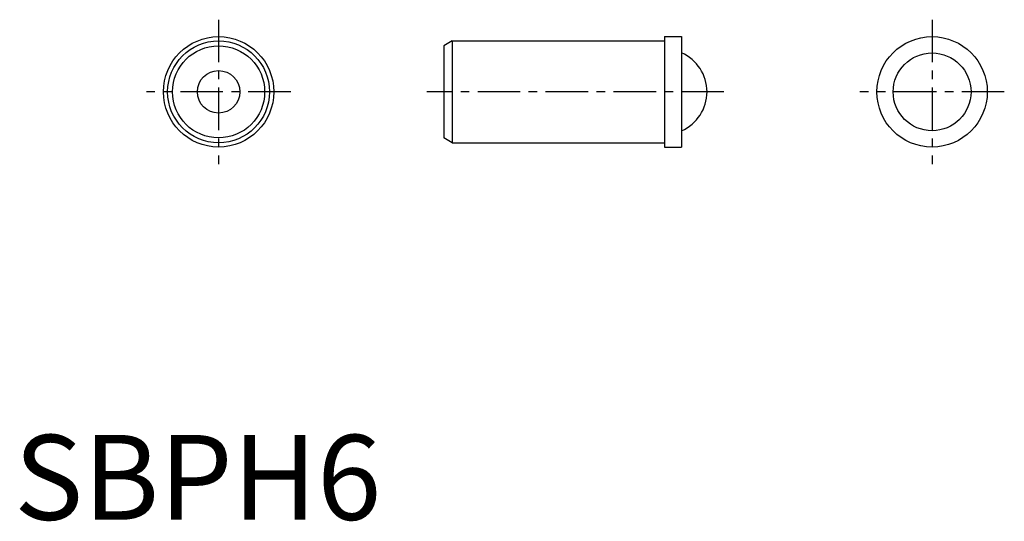
# Model space of a CAD drawing. Extents: x 0.3 to 58.3, y -0.1 to 29.5.
import ezdxf

# ---------------------------------------------------------------- set-up
doc = ezdxf.new("R2010")
doc.units = 0
doc.header["$LTSCALE"] = 2
doc.linetypes.add('CENTER', pattern=[2, 1.25, -0.25, 0.25, -0.25])
doc.layers.get('0').update_dxf_attribs({"linetype": 'CONTINUOUS'})
doc.layers.add('1', color=1, linetype='CENTER')
doc.styles.add('STANDARD1', font='txt')

msp = doc.modelspace()

# ---------------------------------------------------------------- linework, layer by layer
for p, q in [((38.286, 28.457), (39.286, 28.457)), ((38.286, 28.457), (38.286, 21.957)), ((39.286, 28.457), (39.286, 21.957)), ((25.786, 28.207), (25.286, 27.919)), ((25.286, 27.919), (25.286, 22.496)), ((25.786, 28.207), (38.286, 28.207)), ((25.786, 28.207), (25.786, 22.207)), ((25.786, 22.207), (25.286, 22.496)), ((25.786, 22.207), (38.286, 22.207)), ((38.286, 21.957), (39.286, 21.957))]:
    msp.add_line(p, q)
for centre, radius in [((12.036, 25.207), 3.25), ((54.036, 25.207), 3.25), ((12.036, 25.207), 3), ((12.036, 25.207), 2.711), ((54.036, 25.207), 2.291), ((12.036, 25.207), 1.25)]:
    msp.add_circle(centre, radius)
msp.add_arc((38.286, 25.207), 2.5, 293.57818, 66.42182)
at = {"layer": '1'}
for p, q in [((12.036, 29.457), (12.036, 20.957)), ((54.036, 29.457), (54.036, 20.957)), ((16.286, 25.207), (7.786, 25.207)), ((41.786, 25.207), (24.286, 25.207)), ((58.286, 25.207), (49.786, 25.207))]:
    msp.add_line(p, q, dxfattribs=at)

# ---------------------------------------------------------------- texts
at = {"color": 3, "style": 'STANDARD1'}
msp.add_text('SBPH6', height=5, dxfattribs=at).set_placement((0, 0))

doc.saveas('drawing.dxf')
